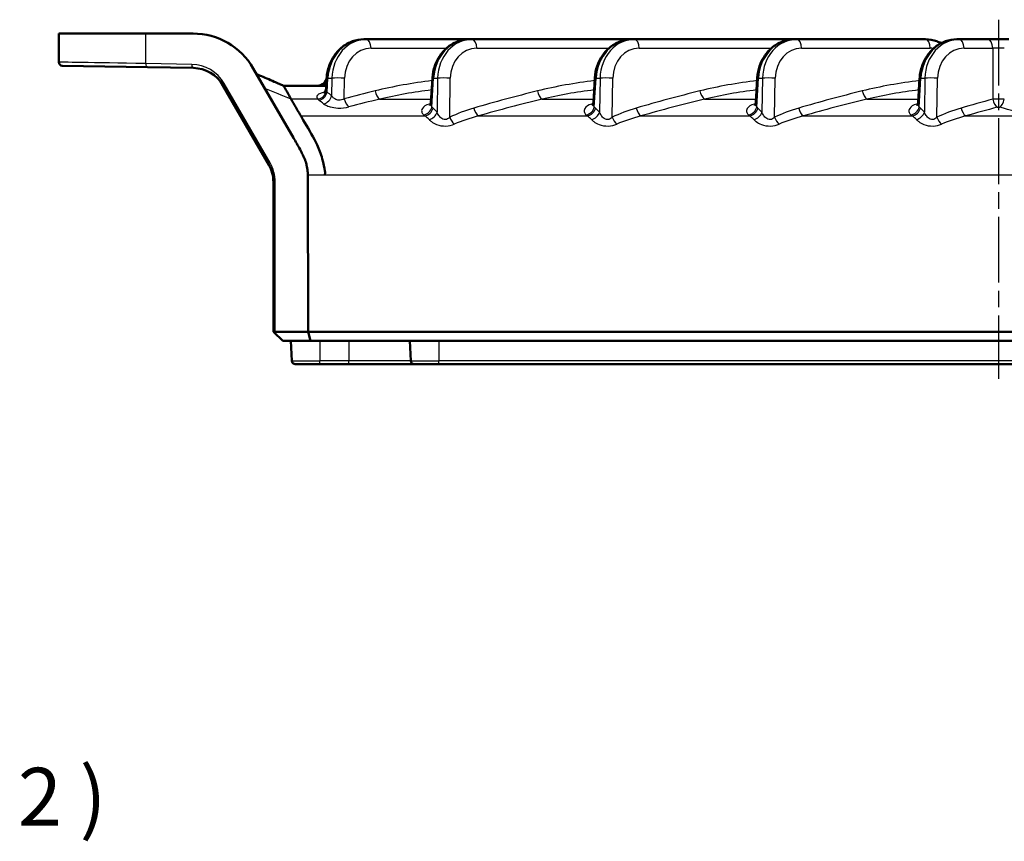
# Model space of a CAD drawing. Units: millimetres. Extents: x 1 to 593, y 1 to 419.
# Drawn here: x 135 to 220, y 91 to 162 of the extents above; entities that cross this region are included whole.
import ezdxf

# ---------------------------------------------------------------- set-up
doc = ezdxf.new("R2010")
doc.units = ezdxf.units.MM
doc.linetypes.add('CHAIN', pattern=[0.3543, 0.2362, -0.0295, 0.0591, -0.0295])
doc.linetypes.add('DASH_DOT', pattern=[0.37, 0.24, -0.06, 0.01, -0.06])
for name, color, linetype, lineweight in [('Mittellinie (ISO)', 1, 'DASH_DOT', 25), ('Sichtbar (ISO)', 7, 'Continuous', 50), ('Sichtbar schmal (ISO)', 1, 'Continuous', 25), ('Symbol (ISO)', 1, 'Continuous', 25)]:
    doc.layers.add(name, color=color, linetype=linetype, lineweight=lineweight)
doc.styles.add('5', font='isocpeur.ttf', dxfattribs={"width": 1.1})

msp = doc.modelspace()

# ---------------------------------------------------------------- linework, layer by layer
at = {"layer": 'Mittellinie (ISO)', "linetype": 'CHAIN', "ltscale": 23.990969}
msp.add_line((219.4099208, 161.6618709), (219.4099208, 130.7037676), dxfattribs=at)
at = {"layer": 'Sichtbar (ISO)'}
for p, q in [((138.4099208, 160.4690095), (138.4099208, 157.9960382)), ((138.4099208, 160.4690095), (145.9099223, 160.4690095)), ((149.9817175, 160.4690095), (145.9099223, 160.4690095)), ((164.9286405, 159.9690095), (164.6944739, 159.9690095)), ((173.8047464, 159.9690095), (164.9286405, 159.9690095)), ((174.038913, 159.9690095), (173.8047464, 159.9690095)), ((187.8047464, 159.9690095), (174.038913, 159.9690095)), ((188.038913, 159.9690095), (187.8047464, 159.9690095)), ((201.8047464, 159.9690095), (188.038913, 159.9690095)), ((202.038913, 159.9690095), (201.8047464, 159.9690095)), ((213.1253677, 159.9690095), (202.038913, 159.9690095)), ((216.038913, 159.9690095), (215.8047464, 159.9690095)), ((218.5107774, 159.9690095), (216.038913, 159.9690095)), ((220.3090642, 159.9690095), (218.5107774, 159.9690095)), ((146.0546866, 157.5677891), (138.704685, 157.6960838)), ((146.0546866, 157.5677891), (150.0167085, 157.4986317)), ((158.6299456, 151.489839), (155.17787, 157.4690095)), ((161.5034786, 156.6344107), (161.4489435, 155.7200353)), ((170.6137512, 156.6344107), (170.4866272, 154.5029594)), ((184.6137512, 156.6344107), (184.4866272, 154.5029594)), ((198.6137512, 156.6344107), (198.4866272, 154.5029594)), ((212.6137512, 156.6344107), (212.4866272, 154.5029594)), ((152.5624275, 155.9990887), (156.507997, 149.1651619)), ((161.4637928, 155.9690095), (157.7759462, 155.9690095)), ((159.8938503, 134.7695043), (159.8763827, 148.2986693)), ((156.9099208, 147.6651619), (156.9099208, 134.7690095)), ((156.9489525, 134.7299777), (156.9099208, 134.7690095)), ((157.7099208, 133.9690095), (156.9489525, 134.7299777)), ((157.0599208, 134.7696102), (159.8938503, 134.7695043)), ((159.8938503, 134.7695043), (159.8948838, 134.7690095)), ((159.8948838, 134.7690095), (160.1095051, 133.9690095)), ((159.8948838, 134.7690095), (278.9249577, 134.7690095)), ((160.1095051, 133.9690095), (157.7099208, 133.9690095)), ((158.4099208, 133.9690095), (158.4998368, 132.2533087)), ((278.7103364, 133.9690095), (160.1095051, 133.9690095)), ((168.6599208, 133.9690095), (168.7498368, 132.2533087)), ((160.9099208, 131.9690095), (158.7994257, 131.9690095)), ((160.9099208, 131.9690095), (163.4099208, 131.9690095)), ((163.4099208, 131.9690095), (169.0494257, 131.9690095)), ((171.1599208, 131.9690095), (169.0494257, 131.9690095)), ((171.1599208, 131.9690095), (267.6599208, 131.9690095))]:
    msp.add_line(p, q, dxfattribs=at)
for centre, radius, start, end in [((149.9817175, 154.4690095), 6, 30, 90), ((138.7099208, 157.9960382), 0.3, 180, 269), ((149.9643513, 154.4990887), 3, 30, 89), ((160.7108902, 156.7690095), 0.8, 270, 355.529917934), ((153.9099208, 147.6651619), 3, 0, 30), ((158.7994257, 132.2690095), 0.3, 183, 270), ((169.0494257, 132.2690095), 0.3, 183, 270)]:
    msp.add_arc(centre, radius, start, end, dxfattribs=at)
msp.add_ellipse((157.2099208, 134.4821661), major_axis=(0.2651715, -0.2434598), ratio=0.5762753162, start_param=2.5810437369, end_param=3.1124330257, dxfattribs=at)
for points, knots in [([(164.6944739, 159.9690095), (164.3684554, 159.9690095), (164.0425245, 159.9118898), (163.4199266, 159.6913558), (163.1240548, 159.526293), (162.5949633, 159.1108335), (162.3616204, 158.8606166), (161.9731839, 158.3009879), (161.8179969, 157.9916041), (161.5948681, 157.3402163), (161.5268992, 156.9982129), (161.5042486, 156.647063), (161.5038559, 156.6407373), (161.5034786, 156.6344107)], [0, 0, 0, 0, 0.2998303924, 0.2998303924, 0.6052630115, 0.6052630115, 0.9106956306, 0.9106956306, 1.2161282497, 1.2161282497, 1.5215608688, 1.5215608688, 1.5271630955, 1.5271630955, 1.5271630955, 1.5271630955]), ([(173.8047464, 159.9690095), (173.4787279, 159.9690095), (173.152797, 159.9118898), (172.5301991, 159.6913558), (172.2343274, 159.526293), (171.7052359, 159.1108335), (171.4718929, 158.8606166), (171.0834564, 158.3009879), (170.9282694, 157.9916041), (170.7051407, 157.3402163), (170.6371717, 156.9982129), (170.6145211, 156.647063), (170.6141285, 156.6407373), (170.6137512, 156.6344107)], [0, 0, 0, 0, 0.2998303924, 0.2998303924, 0.6052630115, 0.6052630115, 0.9106956306, 0.9106956306, 1.2161282497, 1.2161282497, 1.5215608688, 1.5215608688, 1.5271630955, 1.5271630955, 1.5271630955, 1.5271630955]), ([(187.8047464, 159.9690095), (187.4787279, 159.9690095), (187.152797, 159.9118898), (186.5301991, 159.6913558), (186.2343274, 159.526293), (185.7052359, 159.1108335), (185.4718929, 158.8606166), (185.0834564, 158.3009879), (184.9282694, 157.9916041), (184.7051407, 157.3402163), (184.6371717, 156.9982129), (184.6145211, 156.647063), (184.6141285, 156.6407373), (184.6137512, 156.6344107)], [0, 0, 0, 0, 0.2998303924, 0.2998303924, 0.6052630115, 0.6052630115, 0.9106956306, 0.9106956306, 1.2161282497, 1.2161282497, 1.5215608688, 1.5215608688, 1.5271630955, 1.5271630955, 1.5271630955, 1.5271630955]), ([(201.8047464, 159.9690095), (201.4787279, 159.9690095), (201.152797, 159.9118898), (200.5301991, 159.6913558), (200.2343274, 159.526293), (199.7052359, 159.1108335), (199.4718929, 158.8606166), (199.0834564, 158.3009879), (198.9282694, 157.9916041), (198.7051407, 157.3402163), (198.6371717, 156.9982129), (198.6145211, 156.647063), (198.6141285, 156.6407373), (198.6137512, 156.6344107)], [0, 0, 0, 0, 0.2998303924, 0.2998303924, 0.6052630115, 0.6052630115, 0.9106956306, 0.9106956306, 1.2161282497, 1.2161282497, 1.5215608688, 1.5215608688, 1.5271630955, 1.5271630955, 1.5271630955, 1.5271630955]), ([(215.8047464, 159.9690095), (215.4787279, 159.9690095), (215.152797, 159.9118898), (214.5301991, 159.6913558), (214.2343274, 159.526293), (213.7052359, 159.1108335), (213.4718929, 158.8606166), (213.0834564, 158.3009879), (212.9282694, 157.9916041), (212.7051407, 157.3402163), (212.6371717, 156.9982129), (212.6145211, 156.647063), (212.6141285, 156.6407373), (212.6137512, 156.6344107)], [0, 0, 0, 0, 0.2998303924, 0.2998303924, 0.6052630115, 0.6052630115, 0.9106956306, 0.9106956306, 1.2161282497, 1.2161282497, 1.5215608688, 1.5215608688, 1.5271630955, 1.5271630955, 1.5271630955, 1.5271630955]), ([(213.1253677, 159.9690095), (213.451386, 159.9690095), (213.7773167, 159.9118898), (214.2156103, 159.7566394), (214.34236, 159.7014472), (214.465061, 159.63785)], [0, 0, 0, 0, 0.29983024323, 0.29983024323, 0.42609020617, 0.42609020617, 0.42609020617, 0.42609020617]), ([(155.466041, 156.9698963), (155.4660836, 156.9698782), (155.4661263, 156.9698601), (155.4662398, 156.9698119), (155.4663106, 156.9697818), (155.5058018, 156.9530151), (155.5474072, 156.9353442), (155.6325474, 156.8991485), (155.6763649, 156.8805033), (156.136379, 156.6845067), (156.5649419, 156.4991929), (157.1301745, 156.252523), (157.274605, 156.1893375), (157.5401931, 156.0730397), (157.6634141, 156.0190362), (157.7776217, 155.9690095)], [0, 0, 0, 0, 0.00001562961, 0.00001562961, 0.00004157074, 0.00004157074, 0.01447746395, 0.01447746395, 0.02909482036, 0.02909482036, 0.16698908692, 0.16698908692, 0.21411927088, 0.21411927088, 0.25459864624, 0.25459864624, 0.25459864624, 0.25459864624]), ([(157.7759462, 155.9690095), (157.7750414, 155.9690095), (157.7748077, 155.968521), (157.7755929, 155.9658615), (157.7776418, 155.9627028), (157.7870466, 155.9484328), (157.7977086, 155.9320222), (157.8186165, 155.8960858), (157.8273503, 155.8806032), (157.8640696, 155.8160286), (157.9002603, 155.7546534), (158.0019161, 155.5853888), (158.0705744, 155.4704829), (158.1929107, 155.252212), (158.2433025, 155.1591884), (158.3216617, 155.0185154), (158.3460012, 154.9753958), (158.3835617, 154.9111565), (158.3956401, 154.8908117), (158.4191141, 154.8520728), (158.43044, 154.8337032), (158.4421196, 154.8151633)], [-0.58986928699, -0.58986928699, -0.58986928699, -0.58986928699, -0.56910779361, -0.56910779361, -0.53323752249, -0.53323752249, -0.45787067542, -0.45787067542, -0.41397267669, -0.41397267669, -0.2972348412, -0.2972348412, -0.15696260545, -0.15696260545, -0.06879891782, -0.06879891782, -0.0317276784, -0.0317276784, -0.01488052018, -0.01488052018, -0.000001, -0.000001, -0.000001, -0.000001]), ([(161.2513537, 155.3319445), (161.2513503, 155.3319513), (161.2515685, 155.3320818), (161.2548033, 155.3340253), (161.2666998, 155.3411588), (161.3059928, 155.3765746), (161.3336544, 155.4053387), (161.3943145, 155.4994932), (161.4261445, 155.5714562), (161.444758, 155.6735765), (161.447564, 155.6969058), (161.4489435, 155.7200353)], [0.090967046321, 0.090967046321, 0.090967046321, 0.090967046321, 0.09458308997, 0.09458308997, 0.117329300079, 0.117329300079, 0.140077981538, 0.140077981538, 0.166410278645, 0.166410278645, 0.174021230671, 0.174021230671, 0.174021230671, 0.174021230671]), ([(158.4421196, 154.8151633), (158.5658531, 154.6006331), (158.7008981, 154.3669457), (159.0612708, 153.7427618), (159.2460004, 153.4239396), (159.2813295, 153.3616091)], [0.000001, 0.000001, 0.000001, 0.000001, 0.17140225936, 0.17140225936, 0.42348581975, 0.42348581975, 0.42348581975, 0.42348581975]), ([(170.3958021, 154.2698855), (170.395794, 154.2698888), (170.3959684, 154.2700493), (170.3990192, 154.2728853), (170.4123906, 154.2855849), (170.4490209, 154.345066), (170.4724444, 154.3981713), (170.4842922, 154.4749907), (170.4857901, 154.4889238), (170.4866272, 154.5029594)], [0.100500976611, 0.100500976611, 0.100500976611, 0.100500976611, 0.104641868423, 0.104641868423, 0.136087298344, 0.136087298344, 0.172037796972, 0.172037796972, 0.179752493138, 0.179752493138, 0.179752493138, 0.179752493138]), ([(184.3958021, 154.2698855), (184.395794, 154.2698888), (184.3959684, 154.2700493), (184.3990192, 154.2728853), (184.4123906, 154.2855849), (184.4490209, 154.345066), (184.4724444, 154.3981713), (184.4842922, 154.4749907), (184.4857901, 154.4889238), (184.4866272, 154.5029594)], [0.100500976818, 0.100500976818, 0.100500976818, 0.100500976818, 0.10464186857, 0.10464186857, 0.136087298437, 0.136087298437, 0.172037797087, 0.172037797087, 0.17975249325, 0.17975249325, 0.17975249325, 0.17975249325]), ([(198.3958021, 154.2698855), (198.395794, 154.2698888), (198.3959684, 154.2700493), (198.3990192, 154.2728853), (198.4123906, 154.2855849), (198.4490209, 154.345066), (198.4724444, 154.3981713), (198.4842922, 154.4749907), (198.4857901, 154.4889238), (198.4866272, 154.5029594)], [0.100500976818, 0.100500976818, 0.100500976818, 0.100500976818, 0.10464186857, 0.10464186857, 0.136087298438, 0.136087298438, 0.172037797088, 0.172037797088, 0.17975249325, 0.17975249325, 0.17975249325, 0.17975249325]), ([(212.3958021, 154.2698855), (212.395794, 154.2698888), (212.3959684, 154.2700493), (212.3990192, 154.2728853), (212.4123906, 154.2855849), (212.4490209, 154.345066), (212.4724444, 154.3981713), (212.4842922, 154.4749907), (212.4857901, 154.4889238), (212.4866272, 154.5029594)], [0.100500976818, 0.100500976818, 0.100500976818, 0.100500976818, 0.10464186857, 0.10464186857, 0.136087298438, 0.136087298438, 0.172037797088, 0.172037797088, 0.17975249325, 0.17975249325, 0.17975249325, 0.17975249325]), ([(161.3702426, 148.2986693), (161.3613271, 148.3031237), (161.3539805, 148.3073059), (161.3466837, 148.313123), (161.3448505, 148.3148884), (161.3429243, 148.3173847), (161.3424643, 148.3180548), (161.3417625, 148.3192462), (161.3414977, 148.3197506), (161.341044, 148.3207415), (161.340852, 148.3212227), (161.3405001, 148.3222582), (161.3403475, 148.3228098), (161.3400402, 148.3242356), (161.3399321, 148.3251078), (161.3397482, 148.3291387), (161.3404602, 148.3325377), (161.3438142, 148.3426947), (161.3473212, 148.350103), (161.3592464, 148.3807442), (161.3670994, 148.408583), (161.3657139, 148.503537), (161.3542459, 148.5583469), (161.2848317, 148.9156118), (161.2462501, 149.2429609), (161.0099919, 150.1044407), (160.8578804, 150.5087161), (160.4017341, 151.4784109), (159.9728073, 152.1639467), (159.4243591, 153.1138683), (159.3156422, 153.3010716), (159.2813295, 153.3616091)], [-0.24728284938, -0.24728284938, -0.24728284938, -0.24728284938, -0.24295556751, -0.24295556751, -0.24109853578, -0.24109853578, -0.24045424393, -0.24045424393, -0.24000170093, -0.24000170093, -0.23958973113, -0.23958973113, -0.23913412574, -0.23913412574, -0.23843256154, -0.23843256154, -0.23593198092, -0.23593198092, -0.23190273244, -0.23190273244, -0.22310178502, -0.22310178502, -0.21307321925, -0.21307321925, -0.16524748497, -0.16524748497, -0.11767367817, -0.11767367817, -0.04219976885, -0.04219976885, -0.000001, -0.000001, -0.000001, -0.000001]), ([(159.8763827, 148.2986693), (159.8757026, 148.4215324), (159.8715348, 148.5546031), (159.8230092, 148.9440107), (159.7760233, 149.1261683), (159.7342847, 149.2802121), (159.6778478, 149.4894591), (159.5648084, 149.7691525), (159.5226795, 149.8459544), (159.4488247, 149.9800537), (159.4284671, 150.0169517), (159.364189, 150.1649273), (159.3130712, 150.2831273), (159.0281306, 150.8203487), (158.8257513, 151.1526854), (158.6299456, 151.489839)], [-1.081360143, -1.081360143, -1.081360143, -1.081360143, -0.9061693568, -0.9061693568, -0.6596675752, -0.6596675752, -0.4492419496, -0.4492419496, -0.31239836, -0.31239836, -0.1913549101, -0.1913549101, -0.1233565303, -0.1233565303, -0.000001, -0.000001, -0.000001, -0.000001])]:
    msp.add_open_spline(points, degree=3, knots=knots, dxfattribs=at)
msp.add_open_spline([(155.4657985, 156.9703026), (155.4755265, 156.966071), (155.4852426, 156.9618443), (155.494945, 156.9576233)], degree=3, dxfattribs=at)
at = {"layer": 'Sichtbar schmal (ISO)'}
for p, q in [((145.9099223, 157.8811475), (145.9099223, 160.4690095)), ((165.3282597, 159.203905), (171.8317925, 159.203905)), ((174.4385323, 159.203905), (185.8317925, 159.203905)), ((188.4385323, 159.203905), (199.8317925, 159.203905)), ((202.4385323, 159.203905), (213.524987, 159.203905)), ((216.4385323, 159.203905), (218.9103967, 159.203905)), ((218.9103967, 159.203905), (218.9103967, 154.8085889)), ((149.8719443, 157.8119902), (145.9099223, 157.8811475)), ((156.6178046, 149.328566), (152.6722352, 156.1624928)), ((161.5377868, 155.4125981), (161.6098986, 156.6216773)), ((161.6098986, 156.6216773), (161.9568077, 156.6216773)), ((161.9568077, 156.6216773), (161.9325924, 155.1064191)), ((163.0200837, 154.8380454), (163.0485879, 156.6216773)), ((170.5718213, 154.1343367), (170.7201712, 156.6216773)), ((170.7201712, 156.6216773), (171.0670803, 156.6216773)), ((171.0670803, 156.6216773), (171.020194, 153.6878074)), ((172.1049755, 153.2498667), (172.1588605, 156.6216773)), ((184.5718213, 154.1343367), (184.7201712, 156.6216773)), ((184.7201712, 156.6216773), (185.0670803, 156.6216773)), ((185.0670803, 156.6216773), (185.020194, 153.6878074)), ((186.1049755, 153.2498667), (186.1588605, 156.6216773)), ((198.5718213, 154.1343367), (198.7201712, 156.6216773)), ((198.7201712, 156.6216773), (199.0670803, 156.6216773)), ((199.0670803, 156.6216773), (199.020194, 153.6878074)), ((200.1049755, 153.2498667), (200.1588605, 156.6216773)), ((212.5718213, 154.1343367), (212.7201712, 156.6216773)), ((212.7201712, 156.6216773), (213.0670803, 156.6216773)), ((213.0670803, 156.6216773), (213.020194, 153.6878074)), ((214.1049755, 153.2498667), (214.1588605, 156.6216773)), ((160.7333969, 154.8151633), (158.4421196, 154.8151633)), ((166.0701951, 154.8151633), (170.5052477, 154.8151633)), ((180.0701951, 154.8151633), (184.5052477, 154.8151633)), ((194.0701951, 154.8151633), (198.5052477, 154.8151633)), ((208.0701951, 154.8151633), (212.5052477, 154.8151633)), ((159.2813295, 153.3616091), (169.98134, 153.3616091)), ((174.5878131, 153.3616091), (183.98134, 153.3616091)), ((188.5878131, 153.3616091), (197.98134, 153.3616091)), ((202.5878131, 153.3616091), (211.98134, 153.3616091)), ((216.5878131, 153.3616091), (222.2320285, 153.3616091)), ((157.0599208, 134.7696102), (157.0599208, 147.678566)), ((159.8763827, 148.2986693), (161.3702426, 148.2986693)), ((161.3702426, 148.2986693), (277.4495989, 148.2986693)), ((160.9099208, 133.9690095), (160.9099208, 132.2533087)), ((163.4099208, 133.9690095), (163.4099208, 132.2533087)), ((171.1599208, 133.9690095), (171.1599208, 132.2533087)), ((158.4998368, 132.2533087), (160.9099208, 132.2533087)), ((160.9099208, 131.9690095), (160.9099208, 132.2533087)), ((163.4099208, 132.2533087), (160.9099208, 132.2533087)), ((163.4099208, 131.9690095), (163.4099208, 132.2533087)), ((168.7498368, 132.2533087), (163.4099208, 132.2533087)), ((168.7498368, 132.2533087), (171.1599208, 132.2533087)), ((171.1599208, 131.9690095), (171.1599208, 132.2533087)), ((267.6599208, 132.2533087), (171.1599208, 132.2533087))]:
    msp.add_line(p, q, dxfattribs=at)
for centre, start, end in [((149.8143513, 154.5124928), 30, 89), ((153.7599208, 147.678566), 0, 30)]:
    msp.add_arc(centre, 3.3, start, end, dxfattribs=at)
for centre, major_axis, ratio, start_param, end_param in [((164.6355316, 156.4690095), (0.2345778, 3.4941126), 0.8650473817, 0.0580099238, 1.5851730193), ((164.9875827, 156.4690095), (-0.2345778, 3.4941126), 0.8650473817, 6.2251753834, 7.7523384789), ((164.9286405, 159.1690095), (0, 0.8), 0.5, 4.7560222117, 6.2831853072), ((173.7458041, 156.4690095), (0.2345778, 3.4941126), 0.8650473817, 0.0580099238, 1.5851730193), ((174.0978553, 156.4690095), (-0.2345778, 3.4941126), 0.8650473817, 6.2251753834, 7.7523384789), ((174.038913, 159.1690095), (0, 0.8), 0.5, 4.7560222117, 6.2831853072), ((187.7458041, 156.4690095), (0.2345778, 3.4941126), 0.8650473817, 0.0580099238, 1.5851730193), ((188.0978553, 156.4690095), (-0.2345778, 3.4941126), 0.8650473817, 6.2251753834, 7.7523384789), ((188.038913, 159.1690095), (0, 0.8), 0.5, 4.7560222117, 6.2831853072), ((201.7458041, 156.4690095), (0.2345778, 3.4941126), 0.8650473817, 0.0580099238, 1.5851730193), ((202.0978553, 156.4690095), (-0.2345778, 3.4941126), 0.8650473817, 6.2251753834, 7.7523384789), ((202.038913, 159.1690095), (0, 0.8), 0.5, 4.7560222117, 6.2831853072), ((215.7458041, 156.4690095), (0.2345778, 3.4941126), 0.8650473817, 0.0580099238, 1.5851730193), ((216.0978553, 156.4690095), (-0.2345778, 3.4941126), 0.8650473817, 6.2251753834, 7.7523384789), ((213.1253677, 159.1690095), (0, 0.8), 0.5, 4.7560222117, 6.2831853072), ((216.038913, 159.1690095), (0, 0.8), 0.5, 4.7560222117, 6.2831853072), ((218.5107774, 159.1690095), (0, 0.8), 0.5, 4.7560222117, 6.2831853072), ((165.387202, 156.503905), (-0.2337809, 2.6924273), 0.8643869416, 6.2082718543, 7.7354349498), ((174.4974746, 156.503905), (-0.2337809, 2.6924273), 0.8643869416, 6.2082718543, 7.7354349498), ((188.4974746, 156.503905), (-0.2337809, 2.6924273), 0.8643869416, 6.2082718543, 7.7354349498), ((202.4974746, 156.503905), (-0.2337809, 2.6924273), 0.8643869416, 6.2082718543, 7.7354349498), ((213.5839292, 156.503905), (-0.2337809, 2.6924273), 0.8643869416, 6.086580117, 6.2082718543), ((216.4974746, 156.503905), (-0.2337809, 2.6924273), 0.8643869416, 6.2082718543, 7.7354349498), ((219.4099208, 159.1690095), (1, 0), 0.0402810926, 1.0477469736, 2.09384568), ((153.4099208, 157.7394487), (-15, 0.2565897), 0.0010315494, 5.2360052817, 6.2832029529), ((146.0599223, 157.8677434), (-0.0052357, -0.2999543), 0.501027349, 4.6764337672, 6.2831853072), ((150.0219442, 157.7985861), (-0.0052357, -0.2999543), 0.501027349, 4.6764337672, 6.2831853072), ((152.8222351, 156.1490887), (-0.2598076, -0.15), 0.3166261924, 5.1355803494, 6.2831853072), ((160.9248087, 156.7690095), (0, -0.8), 0.8660254038, 0, 0.9374761262), ((162.3020595, 156.5867818), (-0.7985809, 0.0476289), 0.0159506368, 0, 0.5231227211), ((162.6489686, 156.5867818), (0.7998979, -0.0127832), 0.0595285871, 1.0486249326, 2.6175186073), ((177.4696714, 140.9341139), (-27.3926213, 1.1891997), 0.5751615821, 4.9907512838, 5.1825171487), ((171.4123321, 156.5867818), (-0.7985809, 0.0476289), 0.0159506368, 0, 0.5231227211), ((171.7592412, 156.5867818), (0.7998979, -0.0127832), 0.0595285871, 1.0486249326, 2.6175186073), ((191.4696714, 140.9341139), (-27.3926213, 1.1891997), 0.5751615821, 4.9907512838, 5.1825171487), ((185.4123321, 156.5867818), (-0.7985809, 0.0476289), 0.0159506368, 0, 0.5231227211), ((185.7592412, 156.5867818), (-0.7998979, 0.0127832), 0.0595285871, 4.1902175862, 5.7591112608), ((205.4696714, 140.9341139), (-27.3926213, 1.1891997), 0.5751615821, 4.9907512838, 5.1825171487), ((199.4123321, 156.5867818), (-0.7985809, 0.0476289), 0.0159506368, 0, 0.5231227211), ((199.7592412, 156.5867818), (-0.7998979, 0.0127832), 0.0595285871, 4.1902175862, 5.7591112608), ((219.4696714, 140.9341139), (-27.3926213, 1.1891997), 0.5751615821, 4.9907512838, 5.1825171487), ((213.4123321, 156.5867818), (-0.7985809, 0.0476289), 0.0159506368, 0, 0.5231227211), ((213.7592412, 156.5867818), (-0.7998979, 0.0127832), 0.0595285871, 4.1902175862, 5.7591112608), ((160.7333969, 155.5536248), (0.6196673, 0.5059767), 0.8806689702, 4.0889639396, 5.4811869365), ((160.8456259, 155.4474936), (0.4840358, 0.6369532), 0.8198539987, 3.8890730785, 5.2230522695), ((161.2686354, 156.7690095), (0, -0.8), 0.8660254038, 0, 0.2885182662), ((146.6781016, 104.9341139), (4.1324063, 54.7484321), 0.5751615821, 5.9126556361, 5.9267747039), ((206.5940214, 104.9341139), (-95.0073194, 4.1245661), 0.5751615821, 5.1825171487, 5.2136540865), ((166.0701951, 155.5536248), (-0.1909006, 0.7768893), 0.4969716964, 1.4938804587, 2.6824001697), ((177.8692907, 140.9690095), (-27.394851, 1.0765376), 0.5461361697, 5.0041511046, 5.1790110269), ((220.5940214, 104.9341139), (-95.0073194, 4.1245661), 0.5751615821, 5.1825171487, 5.2474855029), ((180.0701951, 155.5536248), (-0.1909006, 0.7768893), 0.4969716964, 1.4938804587, 2.6824001697), ((191.8692907, 140.9690095), (-27.394851, 1.0765376), 0.5461361697, 5.0041511046, 5.1790110269), ((234.5940214, 104.9341139), (-95.0073194, 4.1245661), 0.5751615821, 5.1825171487, 5.2474855029), ((194.0701951, 155.5536248), (-0.1909006, 0.7768893), 0.4969716964, 1.4938804587, 2.6824001697), ((205.8692907, 140.9690095), (-27.394851, 1.0765376), 0.5461361697, 5.0041511046, 5.1790110269), ((248.5940214, 104.9341139), (-95.0073194, 4.1245661), 0.5751615821, 5.1825171487, 5.2474855029), ((208.0701951, 155.5536248), (-0.1909006, 0.7768893), 0.4969716964, 1.4938804587, 2.6824001697), ((219.8692907, 140.9690095), (-27.394851, 1.0765376), 0.5461361697, 5.0041511046, 5.1790110269), ((145.9859407, 104.9690095), (-4.1939166, -53.9445063), 0.5835823454, 2.7730166116, 2.7871356794), ((161.2404314, 155.1413146), (0.4963947, 0.6273694), 0.8161620076, 3.9114824089, 5.2390442911), ((163.419703, 154.8729409), (-0.2071472, 0.772716), 0.4956710146, 1.4834733895, 2.6458124032), ((206.9936407, 104.9690095), (-95.0097905, 4.0070412), 0.5667955305, 5.1814528354, 5.2125897732), ((220.9936407, 104.9690095), (-95.0097905, 4.0070412), 0.5667955305, 5.1814528354, 5.2464211895), ((234.9936407, 104.9690095), (-95.0097905, 4.0070412), 0.5667955305, 5.1814528354, 5.2464211895), ((248.9936407, 104.9690095), (-95.0097905, 4.0070412), 0.5667955305, 5.1814528354, 5.2464211895), ((262.5940214, 104.9341139), (-95.0073194, 4.1245661), 0.5751615821, 5.2149532229, 5.2474855029), ((219.3100159, 154.8434844), (-0.2078303, 0.7725326), 0.4956124781, 1.4830351613, 2.6442844512), ((219.5098256, 154.8434844), (0.2078303, 0.7725326), 0.4956124781, 3.638900856, 4.8001501458), ((169.8796604, 154.1692322), (0.5310534, 0.5983162), 0.8042637069, 3.9761968649, 5.2848618413), ((169.98134, 154.0785365), (0.5339796, 0.5957062), 0.8031404834, 3.9817985545, 5.2888010277), ((170.3280331, 153.722703), (0.6073036, 0.5207517), 0.7665736188, 4.1308831945, 5.3918915664), ((154.158465, 104.9341139), (4.1324063, 54.7484321), 0.5751615821, 5.8668117306, 5.8705556892), ((168.6241899, 147.9497581), (0.5127803, 6.7936011), 0.5751615821, 5.7601574129, 5.8668117306), ((179.9465812, 147.9497581), (-11.7892294, 0.5118075), 0.5751615821, 5.2474855029, 5.4647704844), ((174.5878131, 154.0785365), (-0.2250801, 0.7676842), 0.4940296866, 1.471951696, 2.6059858115), ((183.8796604, 154.1692322), (0.5310534, 0.5983162), 0.8042637069, 3.9761968649, 5.2848618413), ((183.98134, 154.0785365), (0.5339796, 0.5957062), 0.8031404834, 3.9817985545, 5.2888010277), ((184.3280331, 153.722703), (0.6073036, 0.5207517), 0.7665736188, 4.1308831945, 5.3918915664), ((168.158465, 104.9341139), (4.1324063, 54.7484321), 0.5751615821, 5.8668117306, 5.8705556892), ((182.6241899, 147.9497581), (0.5127803, 6.7936011), 0.5751615821, 5.7601574129, 5.8668117306), ((193.9465812, 147.9497581), (-11.7892294, 0.5118075), 0.5751615821, 5.2474855029, 5.4647704844), ((188.5878131, 154.0785365), (-0.2250801, 0.7676842), 0.4940296866, 1.471951696, 2.6059858115), ((197.8796604, 154.1692322), (0.5310534, 0.5983162), 0.8042637069, 3.9761968649, 5.2848618413), ((197.98134, 154.0785365), (0.5339796, 0.5957062), 0.8031404834, 3.9817985545, 5.2888010277), ((198.3280331, 153.722703), (0.6073036, 0.5207517), 0.7665736188, 4.1308831945, 5.3918915664), ((182.158465, 104.9341139), (4.1324063, 54.7484321), 0.5751615821, 5.8668117306, 5.8705556892), ((196.6241899, 147.9497581), (0.5127803, 6.7936011), 0.5751615821, 5.7601574129, 5.8668117306), ((207.9465812, 147.9497581), (-11.7892294, 0.5118075), 0.5751615821, 5.2474855029, 5.4647704844), ((202.5878131, 154.0785365), (-0.2250801, 0.7676842), 0.4940296866, 1.471951696, 2.6059858115), ((211.8796604, 154.1692322), (0.5310534, 0.5983162), 0.8042637069, 3.9761968649, 5.2848618413), ((211.98134, 154.0785365), (0.5339796, 0.5957062), 0.8031404834, 3.9817985545, 5.2888010277), ((212.3280331, 153.722703), (0.6073036, 0.5207517), 0.7665736188, 4.1308831945, 5.3918915664), ((196.158465, 104.9341139), (4.1324063, 54.7484321), 0.5751615821, 5.8668117306, 5.8705556892), ((210.6241899, 147.9497581), (0.5127803, 6.7936011), 0.5751615821, 5.7601574129, 5.8668117306), ((221.9465812, 147.9497581), (-11.7892294, 0.5118075), 0.5751615821, 5.2474855029, 5.4647704844), ((216.5878131, 154.0785365), (-0.2250801, 0.7676842), 0.4940296866, 1.471951696, 2.6059858115), ((262.9936407, 104.9690095), (-95.0097905, 4.0070412), 0.5667955305, 5.2138889095, 5.2464211895), ((175.8262008, 104.9690095), (95.0097905, 4.0070412), 0.5667955305, 1.0367641177, 1.0692963977), ((153.4663041, 104.9690095), (-4.1939166, -53.9445063), 0.5835823454, 2.7271727061, 2.7309166647), ((167.932029, 147.9846536), (-0.5957247, -5.9874676), 0.650631532, 2.6398234247, 2.7464777424), ((172.5045948, 153.2847623), (-0.3483285, 0.7201856), 0.4763061697, 1.391608425, 2.3485290442), ((180.3462004, 147.9846536), (-11.791093, 0.4070767), 0.5076861656, 5.2400467247, 5.4573317062), ((167.4663041, 104.9690095), (-4.1939166, -53.9445063), 0.5835823454, 2.7271727061, 2.7309166647), ((181.932029, 147.9846536), (-0.5957247, -5.9874676), 0.650631532, 2.6398234247, 2.7464777424), ((186.5045948, 153.2847623), (-0.3483285, 0.7201856), 0.4763061697, 1.391608425, 2.3485290442), ((194.3462004, 147.9846536), (-11.791093, 0.4070767), 0.5076861656, 5.2400467247, 5.4573317062), ((181.4663041, 104.9690095), (-4.1939166, -53.9445063), 0.5835823454, 2.7271727061, 2.7309166647), ((195.932029, 147.9846536), (-0.5957247, -5.9874676), 0.650631532, 2.6398234247, 2.7464777424), ((200.5045948, 153.2847623), (-0.3483285, 0.7201856), 0.4763061697, 1.391608425, 2.3485290442), ((208.3462004, 147.9846536), (-11.791093, 0.4070767), 0.5076861656, 5.2400467247, 5.4573317062), ((195.4663041, 104.9690095), (-4.1939166, -53.9445063), 0.5835823454, 2.7271727061, 2.7309166647), ((209.932029, 147.9846536), (-0.5957247, -5.9874676), 0.650631532, 2.6398234247, 2.7464777424), ((214.5045948, 153.2847623), (-0.3483285, 0.7201856), 0.4763061697, 1.391608425, 2.3485290442), ((222.3462004, 147.9846536), (-11.791093, 0.4070767), 0.5076861656, 5.2400467247, 5.4573317062), ((156.7678046, 149.3151619), (-0.2598076, -0.15), 0.3166261924, 5.1355803494, 6.2831853072), ((157.2099208, 147.6651619), (-0.3, 0), 0.0515925628, 5.235987636, 6.2831853072)]:
    msp.add_ellipse(centre, major_axis=major_axis, ratio=ratio, start_param=start_param, end_param=end_param, dxfattribs=at)
for points in [[(158.4421196, 154.8151633), (157.6868057, 155.1234235), (156.9319696, 155.4308184), (156.17713, 155.7382402)], [(161.4845063, 155.5131803), (161.4569598, 155.5821824), (161.4449819, 155.6524351), (161.448974, 155.719994)]]:
    msp.add_open_spline(points, degree=3, dxfattribs=at)
for points, knots in [([(161.339661, 155.417346), (161.2961706, 155.409184), (161.2542651, 155.4003825), (161.085026, 155.3605993), (160.9745525, 155.3236917), (160.7736184, 155.2255006), (160.6992887, 155.1601519), (160.6300832, 155.0031696), (160.6528603, 154.908802), (160.7333969, 154.8151633)], [0.01638357499, 0.01638357499, 0.01638357499, 0.01638357499, 0.032579202, 0.032579202, 0.0847059252, 0.0847059252, 0.15247066536, 0.15247066536, 0.23310888459, 0.23310888459, 0.23310888459, 0.23310888459]), ([(161.5377868, 155.4125981), (161.5269642, 155.4287052), (161.5171008, 155.4451889), (161.4993301, 155.4787638), (161.4914227, 155.4958551), (161.4845063, 155.5131803)], [-0.02967191041, -0.02967191041, -0.02967191041, -0.02967191041, -0.014835955205, -0.014835955205, 0, 0, 0, 0]), ([(160.7333969, 154.8151633), (160.7482141, 154.7972816), (160.7649961, 154.779578), (160.8024295, 154.7446689), (160.8230813, 154.7274635), (160.8456259, 154.7105814)], [0, 0, 0, 0, 0.014835955205, 0.014835955205, 0.02967191041, 0.02967191041, 0.02967191041, 0.02967191041]), ([(163.0200837, 154.8380454), (162.8798752, 154.7562762), (162.7094122, 154.7141549), (162.427481, 154.7361401), (162.3146859, 154.7717232), (162.1423919, 154.8696825), (162.0764328, 154.9236589), (161.9875889, 155.0228388), (161.9577945, 155.0637175), (161.9325924, 155.1064191)], [-0.25817341638, -0.25817341638, -0.25817341638, -0.25817341638, -0.15839916423, -0.15839916423, -0.08799953568, -0.08799953568, -0.03384597526, -0.03384597526, 0, 0, 0, 0]), ([(170.5718213, 154.1343367), (170.5344916, 154.200316), (170.5091296, 154.2713661), (170.4865717, 154.3965261), (170.4834899, 154.4498017), (170.4866633, 154.5029318)], [-0.270744976641, -0.270744976641, -0.270744976641, -0.270744976641, -0.217839227544, -0.217839227544, -0.179752493138, -0.179752493138, -0.179752493138, -0.179752493138]), ([(184.5718213, 154.1343367), (184.5344916, 154.200316), (184.5091296, 154.2713661), (184.4865717, 154.3965261), (184.4834899, 154.4498017), (184.4866633, 154.5029318)], [-0.270744976675, -0.270744976675, -0.270744976675, -0.270744976675, -0.217839227578, -0.217839227578, -0.17975249325, -0.17975249325, -0.17975249325, -0.17975249325]), ([(198.5718213, 154.1343367), (198.5344916, 154.200316), (198.5091296, 154.2713661), (198.4865717, 154.3965261), (198.4834899, 154.4498017), (198.4866633, 154.5029318)], [-0.270744976675, -0.270744976675, -0.270744976675, -0.270744976675, -0.217839227578, -0.217839227578, -0.17975249325, -0.17975249325, -0.17975249325, -0.17975249325]), ([(212.5718213, 154.1343367), (212.5344916, 154.200316), (212.5091296, 154.2713661), (212.4865717, 154.3965261), (212.4834899, 154.4498017), (212.4866633, 154.5029318)], [-0.270744976675, -0.270744976675, -0.270744976675, -0.270744976675, -0.217839227578, -0.217839227578, -0.17975249325, -0.17975249325, -0.17975249325, -0.17975249325]), ([(219.9094449, 154.8085889), (219.8269619, 154.8111111), (219.7362385, 154.8130395), (219.4900399, 154.8161372), (219.3282191, 154.8161305), (219.0826272, 154.8130189), (218.9924375, 154.8110975), (218.9103967, 154.8085889)], [0, 0, 0, 0, 0.005900610196, 0.005900610196, 0.015290985317, 0.015290985317, 0.021159969768, 0.021159969768, 0.021159969768, 0.021159969768]), ([(161.2404314, 154.4088722), (161.2915542, 154.3690128), (161.3518291, 154.3307525), (161.5311768, 154.2376452), (161.6639935, 154.1866759), (162.0101992, 154.0933649), (162.2363646, 154.0587024), (162.8005317, 154.0341555), (163.1407043, 154.0707152), (163.419703, 154.1444163)], [0, 0, 0, 0, 0.03384597526, 0.03384597526, 0.08799953568, 0.08799953568, 0.15839916423, 0.15839916423, 0.25817341638, 0.25817341638, 0.25817341638, 0.25817341638]), ([(170.475886, 154.4290707), (170.4277749, 154.4163822), (170.3813607, 154.4026589), (170.0546128, 154.2949335), (169.8527206, 154.1637224), (169.681137, 153.905737), (169.6673649, 153.7848066), (169.7464962, 153.5924857), (169.8012799, 153.5195342), (169.8796604, 153.4509808)], [0.00579864823, 0.00579864823, 0.00579864823, 0.00579864823, 0.02314607087, 0.02314607087, 0.13319002899, 0.13319002899, 0.21783922754, 0.21783922754, 0.27074497664, 0.27074497664, 0.27074497664, 0.27074497664]), ([(172.1049755, 153.2498667), (171.9978303, 153.1418037), (171.8688259, 153.0619932), (171.5949649, 153.0361924), (171.4557719, 153.099415), (171.2542096, 153.2813203), (171.1797104, 153.3811288), (171.0806058, 153.5518541), (171.0477353, 153.6197649), (171.020194, 153.6878074)], [-0.26932747899, -0.26932747899, -0.26932747899, -0.26932747899, -0.18879786554, -0.18879786554, -0.10488770308, -0.10488770308, -0.04034142426, -0.04034142426, 0, 0, 0, 0]), ([(184.475886, 154.4290707), (184.4277749, 154.4163822), (184.3813607, 154.4026589), (184.0546128, 154.2949335), (183.8527206, 154.1637224), (183.681137, 153.905737), (183.6673649, 153.7848066), (183.7464962, 153.5924857), (183.8012799, 153.5195342), (183.8796604, 153.4509808)], [0.00579864825, 0.00579864825, 0.00579864825, 0.00579864825, 0.0231460709, 0.0231460709, 0.13319002902, 0.13319002902, 0.21783922758, 0.21783922758, 0.27074497668, 0.27074497668, 0.27074497668, 0.27074497668]), ([(186.1049755, 153.2498667), (185.9978301, 153.1418034), (185.8688253, 153.0619929), (185.5949642, 153.0361926), (185.4557714, 153.0994153), (185.2542093, 153.2813206), (185.1797102, 153.381129), (185.0806058, 153.5518542), (185.0477353, 153.619765), (185.020194, 153.6878074)], [-0.26932747897, -0.26932747897, -0.26932747897, -0.26932747897, -0.18879769552, -0.18879769552, -0.10488760862, -0.10488760862, -0.04034138793, -0.04034138793, 0, 0, 0, 0]), ([(198.475886, 154.4290707), (198.4277749, 154.4163822), (198.3813607, 154.4026589), (198.0546128, 154.2949335), (197.8527206, 154.1637224), (197.681137, 153.905737), (197.6673649, 153.7848066), (197.7464962, 153.5924857), (197.8012799, 153.5195342), (197.8796604, 153.4509808)], [0.00579864825, 0.00579864825, 0.00579864825, 0.00579864825, 0.0231460709, 0.0231460709, 0.13319002902, 0.13319002902, 0.21783922758, 0.21783922758, 0.27074497668, 0.27074497668, 0.27074497668, 0.27074497668]), ([(200.1049755, 153.2498667), (199.9978303, 153.1418037), (199.8688259, 153.0619932), (199.5949649, 153.0361924), (199.4557719, 153.099415), (199.2542096, 153.2813203), (199.1797104, 153.3811288), (199.0806058, 153.5518541), (199.0477353, 153.6197649), (199.020194, 153.6878074)], [-0.26932747899, -0.26932747899, -0.26932747899, -0.26932747899, -0.18879786554, -0.18879786554, -0.10488770308, -0.10488770308, -0.04034142426, -0.04034142426, 0, 0, 0, 0]), ([(212.475886, 154.4290707), (212.4277749, 154.4163822), (212.3813607, 154.4026589), (212.0546128, 154.2949335), (211.8527206, 154.1637224), (211.681137, 153.905737), (211.6673649, 153.7848066), (211.7464962, 153.5924857), (211.8012799, 153.5195342), (211.8796604, 153.4509808)], [0.00579864825, 0.00579864825, 0.00579864825, 0.00579864825, 0.0231460709, 0.0231460709, 0.13319002902, 0.13319002902, 0.21783922758, 0.21783922758, 0.27074497668, 0.27074497668, 0.27074497668, 0.27074497668]), ([(214.1049755, 153.2498667), (213.9978301, 153.1418034), (213.8688253, 153.0619929), (213.5949642, 153.0361926), (213.4557714, 153.0994153), (213.2542093, 153.2813206), (213.1797102, 153.381129), (213.0806058, 153.5518542), (213.0477353, 153.619765), (213.020194, 153.6878074)], [-0.26932747897, -0.26932747897, -0.26932747897, -0.26932747897, -0.18879769552, -0.18879769552, -0.10488760862, -0.10488760862, -0.04034138793, -0.04034138793, 0, 0, 0, 0]), ([(219.3100159, 154.1153899), (219.3264241, 154.1197396), (219.3444621, 154.1230736), (219.3935804, 154.1284737), (219.4259446, 154.1284854), (219.4751843, 154.1231094), (219.493329, 154.1197631), (219.5098256, 154.1153899)], [-0.021159969768, -0.021159969768, -0.021159969768, -0.021159969768, -0.015290985317, -0.015290985317, -0.005900610196, -0.005900610196, 0, 0, 0, 0]), ([(170.3280331, 153.0476383), (170.3842429, 152.9897982), (170.4511048, 152.9318424), (170.6521223, 152.7856258), (170.8027529, 152.6996124), (171.2088315, 152.5416973), (171.4882238, 152.4856841), (172.0354532, 152.5040199), (172.2921159, 152.5705419), (172.5045948, 152.6612201)], [0, 0, 0, 0, 0.04034142426, 0.04034142426, 0.10488770308, 0.10488770308, 0.18879786554, 0.18879786554, 0.26932747899, 0.26932747899, 0.26932747899, 0.26932747899]), ([(184.3280331, 153.0476383), (184.3842428, 152.9897983), (184.4511047, 152.9318425), (184.652122, 152.785626), (184.8027524, 152.6996127), (185.2088305, 152.5416977), (185.4882223, 152.4856843), (186.0354521, 152.5040196), (186.2921155, 152.5705417), (186.5045948, 152.6612201)], [0, 0, 0, 0, 0.04034138793, 0.04034138793, 0.10488760862, 0.10488760862, 0.18879769552, 0.18879769552, 0.26932747897, 0.26932747897, 0.26932747897, 0.26932747897]), ([(198.3280331, 153.0476383), (198.3842429, 152.9897982), (198.4511048, 152.9318424), (198.6521223, 152.7856258), (198.8027529, 152.6996124), (199.2088315, 152.5416973), (199.4882238, 152.4856841), (200.0354532, 152.5040199), (200.2921159, 152.5705419), (200.5045948, 152.6612201)], [0, 0, 0, 0, 0.04034142426, 0.04034142426, 0.10488770308, 0.10488770308, 0.18879786554, 0.18879786554, 0.26932747899, 0.26932747899, 0.26932747899, 0.26932747899]), ([(212.3280331, 153.0476383), (212.3842428, 152.9897983), (212.4511047, 152.9318425), (212.652122, 152.785626), (212.8027524, 152.6996127), (213.2088305, 152.5416977), (213.4882223, 152.4856843), (214.0354521, 152.5040196), (214.2921155, 152.5705417), (214.5045948, 152.6612201)], [0, 0, 0, 0, 0.04034138793, 0.04034138793, 0.10488760862, 0.10488760862, 0.18879769552, 0.18879769552, 0.26932747897, 0.26932747897, 0.26932747897, 0.26932747897])]:
    msp.add_open_spline(points, degree=3, knots=knots, dxfattribs=at)

# ---------------------------------------------------------------- texts
at = {"layer": 'Symbol (ISO)', "color": 3, "insert": (109.6678355, 90.6164337), "char_height": 5, "attachment_point": 7, "style": '5'}
msp.add_mtext('ISO ( 1 : 2 )', dxfattribs=at)

doc.saveas('drawing.dxf')
